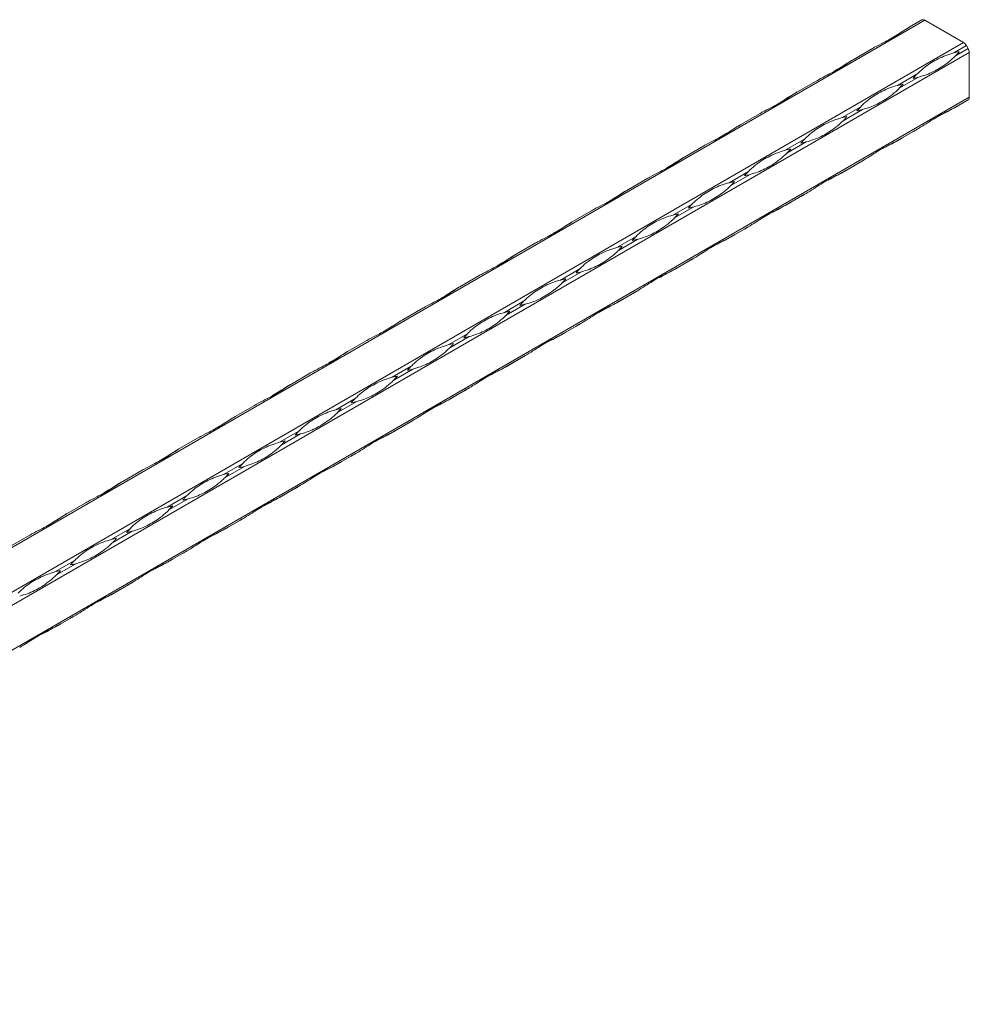
# Model space of a CAD drawing. Units: millimetres. Extents: x 2 to 14569, y 2 to 9149.
# Drawn here: x 12313 to 12647, y 5654 to 6001 of the extents above; entities that cross this region are included whole.
import ezdxf

# ---------------------------------------------------------------- set-up
doc = ezdxf.new("R2010")
doc.units = ezdxf.units.MM
doc.header["$LTSCALE"] = 50

msp = doc.modelspace()

# ---------------------------------------------------------------- linework, layer by layer
at = {"color": 7, "linetype": 'Continuous', "lineweight": 15}
for p, q in [((12631.62, 6000.56), (10510.3, 4775.94)), ((12626.16, 5998.08), (12630.62, 6000.65)), ((12645.3, 5992.66), (12631.62, 6000.56)), ((10523.98, 4768.05), (12645.3, 5992.66)), ((12647.3, 5989.2), (10525.98, 4764.58)), ((12606.37, 5986.65), (12613.16, 5990.57)), ((12646.3, 5991.6), (12641.84, 5989.03)), ((12642.43, 5988.02), (12646.88, 5990.59)), ((12646.3, 5991.6), (12646.88, 5990.59)), ((12647.3, 5973.4), (12647.3, 5989.2)), ((12628.84, 5981.52), (12622.04, 5977.6)), ((12586.57, 5975.22), (12593.36, 5979.14)), ((12622.63, 5976.59), (12629.42, 5980.51)), ((10525.98, 4748.79), (12647.3, 5973.4)), ((12641.84, 5969.57), (12646.3, 5972.15)), ((12646.88, 5972.49), (12642.43, 5969.91)), ((12646.88, 5972.49), (12646.3, 5972.15)), ((12566.77, 5963.79), (12573.56, 5967.71)), ((12609.04, 5970.09), (12602.24, 5966.17)), ((12602.83, 5965.16), (12609.62, 5969.08)), ((12622.04, 5958.14), (12628.84, 5962.07)), ((12629.42, 5962.4), (12622.63, 5958.48)), ((12589.24, 5958.66), (12582.44, 5954.74)), ((12583.03, 5953.73), (12589.82, 5957.65)), ((12546.97, 5952.36), (12553.76, 5956.28)), ((12602.24, 5946.71), (12609.04, 5950.64)), ((12609.62, 5950.97), (12602.83, 5947.05)), ((12569.44, 5947.23), (12562.65, 5943.31)), ((12527.17, 5940.93), (12533.96, 5944.85)), ((12563.23, 5942.3), (12570.02, 5946.22)), ((12582.44, 5935.29), (12589.24, 5939.21)), ((12589.82, 5939.54), (12583.03, 5935.62)), ((12507.37, 5929.5), (12514.16, 5933.42)), ((12549.64, 5935.8), (12542.85, 5931.88)), ((12543.43, 5930.87), (12550.23, 5934.79)), ((12562.65, 5923.86), (12569.44, 5927.78)), ((12570.02, 5928.12), (12563.23, 5924.19)), ((12529.84, 5924.37), (12523.05, 5920.45)), ((12523.63, 5919.44), (12530.43, 5923.36)), ((12487.57, 5918.07), (12494.36, 5922)), ((12542.85, 5912.43), (12549.64, 5916.35)), ((12550.23, 5916.69), (12543.43, 5912.76)), ((12510.04, 5912.94), (12503.25, 5909.02)), ((12503.83, 5908.01), (12510.63, 5911.93)), ((12467.77, 5906.64), (12474.57, 5910.57)), ((12530.43, 5905.26), (12523.63, 5901.33)), ((12490.24, 5901.51), (12483.45, 5897.59)), ((12523.05, 5901), (12529.84, 5904.92)), ((12447.97, 5895.21), (12454.77, 5899.14)), ((12484.04, 5896.58), (12490.83, 5900.5)), ((12503.25, 5889.57), (12510.04, 5893.49)), ((12510.63, 5893.83), (12503.83, 5889.9)), ((12428.17, 5883.78), (12434.97, 5887.71)), ((12470.44, 5890.09), (12463.65, 5886.16)), ((12464.24, 5885.15), (12471.03, 5889.07)), ((12483.45, 5878.14), (12490.24, 5882.06)), ((12490.83, 5882.4), (12484.04, 5878.47)), ((12450.64, 5878.66), (12443.85, 5874.73)), ((12444.44, 5873.72), (12451.23, 5877.64)), ((12408.38, 5872.35), (12415.17, 5876.28)), ((12463.65, 5866.71), (12470.44, 5870.63)), ((12471.03, 5870.97), (12464.24, 5867.05)), ((12430.85, 5867.23), (12424.05, 5863.3)), ((12388.58, 5860.93), (12395.37, 5864.85)), ((12424.64, 5862.29), (12431.43, 5866.21)), ((12443.85, 5855.28), (12450.64, 5859.2)), ((12451.23, 5859.54), (12444.44, 5855.62)), ((12368.78, 5849.5), (12375.57, 5853.42)), ((12411.05, 5855.8), (12404.25, 5851.87)), ((12404.84, 5850.86), (12411.63, 5854.78)), ((12424.05, 5843.85), (12430.85, 5847.77)), ((12431.43, 5848.11), (12424.64, 5844.19)), ((12391.25, 5844.37), (12384.46, 5840.44)), ((12385.04, 5839.43), (12391.83, 5843.35)), ((12348.98, 5838.07), (12355.77, 5841.99)), ((12404.25, 5832.42), (12411.05, 5836.34)), ((12411.63, 5836.68), (12404.84, 5832.76)), ((12371.45, 5832.94), (12364.66, 5829.02)), ((12329.18, 5826.64), (12335.97, 5830.56)), ((12365.24, 5828), (12372.03, 5831.92)), ((12391.83, 5825.25), (12385.04, 5821.33)), ((12384.46, 5820.99), (12391.25, 5824.91)), ((12309.38, 5815.21), (12316.17, 5819.13)), ((12351.65, 5821.51), (12344.86, 5817.59)), ((12345.44, 5816.57), (12352.24, 5820.49)), ((12364.66, 5809.56), (12371.45, 5813.48)), ((12372.03, 5813.82), (12365.24, 5809.9)), ((12331.85, 5810.08), (12325.06, 5806.16)), ((12325.64, 5805.14), (12332.44, 5809.06)), ((12344.86, 5798.13), (12351.65, 5802.05)), ((12352.24, 5802.39), (12345.44, 5798.47)), ((12325.06, 5786.7), (12331.85, 5790.62)), ((12332.44, 5790.96), (12325.64, 5787.04))]:
    msp.add_line(p, q, dxfattribs=at)
at = {"color": 7, "linetype": 'Continuous', "lineweight": 15, "flags": 128}
for points in [[(12626.16, 5998.08), (12626.05, 5998.02), (12625.82, 5997.88), (12625.58, 5997.74)], [(12606.36, 5986.65), (12606.26, 5986.59), (12606.02, 5986.45), (12605.78, 5986.31)], [(12586.56, 5975.22), (12586.46, 5975.16), (12586.22, 5975.02), (12585.98, 5974.88)], [(12641.84, 5969.57), (12642.08, 5969.71), (12642.32, 5969.85), (12642.56, 5969.99), (12642.8, 5970.13), (12643.04, 5970.26), (12643.28, 5970.4), (12643.52, 5970.54), (12643.76, 5970.68)], [(12643.76, 5970.68), (12643.6, 5970.59), (12643.44, 5970.5), (12643.27, 5970.4), (12643.11, 5970.3), (12642.94, 5970.21), (12642.77, 5970.11), (12642.6, 5970.01), (12642.43, 5969.91)], [(12566.76, 5963.79), (12566.66, 5963.73), (12566.42, 5963.59), (12566.18, 5963.45)], [(12629.42, 5962.4), (12629.18, 5962.27), (12628.94, 5962.13), (12628.71, 5961.99), (12628.47, 5961.85), (12628.23, 5961.71), (12627.98, 5961.57), (12627.74, 5961.43), (12627.5, 5961.29)], [(12627.5, 5961.29), (12627.66, 5961.39), (12627.83, 5961.48), (12627.99, 5961.58), (12628.16, 5961.67), (12628.32, 5961.77), (12628.49, 5961.87), (12628.66, 5961.97), (12628.84, 5962.07)], [(12622.04, 5958.14), (12622.28, 5958.28), (12622.52, 5958.42), (12622.76, 5958.56), (12623, 5958.7), (12623.24, 5958.84), (12623.48, 5958.97), (12623.72, 5959.11), (12623.96, 5959.25)], [(12623.96, 5959.25), (12623.8, 5959.16), (12623.64, 5959.07), (12623.47, 5958.97), (12623.31, 5958.87), (12623.14, 5958.78), (12622.97, 5958.68), (12622.8, 5958.58), (12622.63, 5958.48)], [(12546.96, 5952.36), (12546.86, 5952.3), (12546.62, 5952.16), (12546.38, 5952.02)], [(12609.62, 5950.97), (12609.38, 5950.84), (12609.15, 5950.7), (12608.91, 5950.56), (12608.67, 5950.42), (12608.43, 5950.28), (12608.19, 5950.14), (12607.94, 5950.01), (12607.7, 5949.87)], [(12607.7, 5949.87), (12607.86, 5949.96), (12608.03, 5950.05), (12608.19, 5950.15), (12608.36, 5950.24), (12608.53, 5950.34), (12608.69, 5950.44), (12608.86, 5950.54), (12609.04, 5950.64)], [(12602.24, 5946.71), (12602.48, 5946.85), (12602.72, 5946.99), (12602.96, 5947.13), (12603.2, 5947.27), (12603.44, 5947.41), (12603.68, 5947.54), (12603.92, 5947.68), (12604.17, 5947.82)], [(12604.17, 5947.82), (12604, 5947.73), (12603.84, 5947.64), (12603.68, 5947.54), (12603.51, 5947.45), (12603.34, 5947.35), (12603.17, 5947.25), (12603, 5947.15), (12602.83, 5947.05)], [(12527.16, 5940.93), (12527.06, 5940.87), (12526.82, 5940.73), (12526.58, 5940.59)], [(12582.44, 5935.29), (12582.68, 5935.42), (12582.92, 5935.56), (12583.16, 5935.7), (12583.4, 5935.84), (12583.64, 5935.98), (12583.88, 5936.11), (12584.12, 5936.25), (12584.37, 5936.39)], [(12584.37, 5936.39), (12584.2, 5936.3), (12584.04, 5936.21), (12583.88, 5936.11), (12583.71, 5936.02), (12583.54, 5935.92), (12583.37, 5935.82), (12583.2, 5935.72), (12583.03, 5935.62)], [(12589.82, 5939.54), (12589.59, 5939.41), (12589.35, 5939.27), (12589.11, 5939.13), (12588.87, 5938.99), (12588.63, 5938.85), (12588.39, 5938.72), (12588.14, 5938.58), (12587.9, 5938.44)], [(12587.9, 5938.44), (12588.06, 5938.53), (12588.23, 5938.62), (12588.39, 5938.72), (12588.56, 5938.81), (12588.73, 5938.91), (12588.9, 5939.01), (12589.07, 5939.11), (12589.24, 5939.21)], [(12507.36, 5929.5), (12507.26, 5929.44), (12507.02, 5929.3), (12506.78, 5929.17)], [(12570.02, 5928.12), (12569.79, 5927.98), (12569.55, 5927.84), (12569.31, 5927.7), (12569.07, 5927.56), (12568.83, 5927.42), (12568.59, 5927.29), (12568.35, 5927.15), (12568.1, 5927.01)], [(12568.1, 5927.01), (12568.27, 5927.1), (12568.43, 5927.19), (12568.59, 5927.29), (12568.76, 5927.38), (12568.93, 5927.48), (12569.1, 5927.58), (12569.27, 5927.68), (12569.44, 5927.78)], [(12562.65, 5923.86), (12562.88, 5923.99), (12563.12, 5924.13), (12563.36, 5924.27), (12563.6, 5924.41), (12563.84, 5924.55), (12564.08, 5924.69), (12564.33, 5924.82), (12564.57, 5924.96)], [(12564.57, 5924.96), (12564.41, 5924.87), (12564.24, 5924.78), (12564.08, 5924.68), (12563.91, 5924.59), (12563.74, 5924.49), (12563.57, 5924.39), (12563.4, 5924.29), (12563.23, 5924.19)], [(12487.56, 5918.07), (12487.46, 5918.01), (12487.22, 5917.87), (12486.99, 5917.74)], [(12550.23, 5916.69), (12549.99, 5916.55), (12549.75, 5916.41), (12549.51, 5916.27), (12549.27, 5916.13), (12549.03, 5915.99), (12548.79, 5915.86), (12548.55, 5915.72), (12548.3, 5915.58)], [(12548.3, 5915.58), (12548.47, 5915.67), (12548.63, 5915.76), (12548.79, 5915.86), (12548.96, 5915.96), (12549.13, 5916.05), (12549.3, 5916.15), (12549.47, 5916.25), (12549.64, 5916.35)], [(12542.85, 5912.43), (12543.08, 5912.56), (12543.32, 5912.7), (12543.56, 5912.84), (12543.8, 5912.98), (12544.04, 5913.12), (12544.28, 5913.26), (12544.53, 5913.4), (12544.77, 5913.54)], [(12544.77, 5913.54), (12544.61, 5913.44), (12544.44, 5913.35), (12544.28, 5913.25), (12544.11, 5913.16), (12543.94, 5913.06), (12543.77, 5912.96), (12543.6, 5912.86), (12543.43, 5912.76)], [(12467.77, 5906.64), (12467.66, 5906.58), (12467.42, 5906.44), (12467.19, 5906.31)], [(12530.43, 5905.26), (12530.19, 5905.12), (12529.95, 5904.98), (12529.71, 5904.84), (12529.47, 5904.7), (12529.23, 5904.57), (12528.99, 5904.43), (12528.75, 5904.29), (12528.5, 5904.15)], [(12523.05, 5901), (12523.29, 5901.13), (12523.52, 5901.27), (12523.76, 5901.41), (12524, 5901.55), (12524.24, 5901.69), (12524.49, 5901.83), (12524.73, 5901.97), (12524.97, 5902.11)], [(12524.97, 5902.11), (12524.81, 5902.01), (12524.64, 5901.92), (12524.48, 5901.82), (12524.31, 5901.73), (12524.14, 5901.63), (12523.98, 5901.53), (12523.81, 5901.43), (12523.63, 5901.33)], [(12528.5, 5904.15), (12528.67, 5904.24), (12528.83, 5904.33), (12529, 5904.43), (12529.16, 5904.53), (12529.33, 5904.62), (12529.5, 5904.72), (12529.67, 5904.82), (12529.84, 5904.92)], [(12447.97, 5895.21), (12447.86, 5895.15), (12447.63, 5895.01), (12447.39, 5894.88)], [(12510.63, 5893.83), (12510.39, 5893.69), (12510.15, 5893.55), (12509.91, 5893.41), (12509.67, 5893.27), (12509.43, 5893.14), (12509.19, 5893), (12508.95, 5892.86), (12508.71, 5892.72)], [(12508.71, 5892.72), (12508.87, 5892.81), (12509.03, 5892.9), (12509.2, 5893), (12509.36, 5893.1), (12509.53, 5893.19), (12509.7, 5893.29), (12509.87, 5893.39), (12510.04, 5893.49)], [(12503.25, 5889.57), (12503.49, 5889.7), (12503.73, 5889.84), (12503.96, 5889.98), (12504.2, 5890.12), (12504.45, 5890.26), (12504.69, 5890.4), (12504.93, 5890.54), (12505.17, 5890.68)], [(12505.17, 5890.68), (12505.01, 5890.58), (12504.84, 5890.49), (12504.68, 5890.39), (12504.51, 5890.3), (12504.35, 5890.2), (12504.18, 5890.1), (12504.01, 5890), (12503.83, 5889.9)], [(12428.17, 5883.78), (12428.06, 5883.72), (12427.83, 5883.58), (12427.59, 5883.45)], [(12490.83, 5882.4), (12490.59, 5882.26), (12490.35, 5882.12), (12490.11, 5881.98), (12489.87, 5881.84), (12489.63, 5881.71), (12489.39, 5881.57), (12489.15, 5881.43), (12488.91, 5881.29)], [(12488.91, 5881.29), (12489.07, 5881.38), (12489.23, 5881.47), (12489.4, 5881.57), (12489.56, 5881.67), (12489.73, 5881.76), (12489.9, 5881.86), (12490.07, 5881.96), (12490.24, 5882.06)], [(12483.45, 5878.14), (12483.69, 5878.27), (12483.93, 5878.41), (12484.17, 5878.55), (12484.41, 5878.69), (12484.65, 5878.83), (12484.89, 5878.97), (12485.13, 5879.11), (12485.37, 5879.25)], [(12485.37, 5879.25), (12485.21, 5879.15), (12485.05, 5879.06), (12484.88, 5878.96), (12484.71, 5878.87), (12484.55, 5878.77), (12484.38, 5878.67), (12484.21, 5878.57), (12484.04, 5878.47)], [(12408.37, 5872.35), (12408.27, 5872.29), (12408.03, 5872.15), (12407.79, 5872.02)], [(12471.03, 5870.97), (12470.79, 5870.83), (12470.55, 5870.69), (12470.31, 5870.55), (12470.07, 5870.41), (12469.83, 5870.28), (12469.59, 5870.14), (12469.35, 5870), (12469.11, 5869.86)], [(12469.11, 5869.86), (12469.27, 5869.95), (12469.43, 5870.05), (12469.6, 5870.14), (12469.76, 5870.24), (12469.93, 5870.33), (12470.1, 5870.43), (12470.27, 5870.53), (12470.44, 5870.63)], [(12463.65, 5866.71), (12463.89, 5866.84), (12464.13, 5866.98), (12464.37, 5867.12), (12464.61, 5867.26), (12464.85, 5867.4), (12465.09, 5867.54), (12465.33, 5867.68), (12465.57, 5867.82)], [(12465.57, 5867.82), (12465.41, 5867.72), (12465.25, 5867.63), (12465.08, 5867.53), (12464.92, 5867.44), (12464.75, 5867.34), (12464.58, 5867.24), (12464.41, 5867.14), (12464.24, 5867.05)], [(12388.57, 5860.92), (12388.47, 5860.86), (12388.23, 5860.72), (12387.99, 5860.59)], [(12443.85, 5855.28), (12444.09, 5855.41), (12444.33, 5855.55), (12444.57, 5855.69), (12444.81, 5855.83), (12445.05, 5855.97), (12445.29, 5856.11), (12445.53, 5856.25), (12445.77, 5856.39)], [(12445.77, 5856.39), (12445.61, 5856.29), (12445.45, 5856.2), (12445.28, 5856.1), (12445.12, 5856.01), (12444.95, 5855.91), (12444.78, 5855.81), (12444.61, 5855.71), (12444.44, 5855.62)], [(12451.23, 5859.54), (12450.99, 5859.4), (12450.75, 5859.26), (12450.51, 5859.12), (12450.28, 5858.99), (12450.03, 5858.85), (12449.79, 5858.71), (12449.55, 5858.57), (12449.31, 5858.43)], [(12449.31, 5858.43), (12449.47, 5858.52), (12449.63, 5858.62), (12449.8, 5858.71), (12449.97, 5858.81), (12450.13, 5858.9), (12450.3, 5859), (12450.47, 5859.1), (12450.64, 5859.2)], [(12368.77, 5849.49), (12368.67, 5849.43), (12368.43, 5849.29), (12368.19, 5849.16)], [(12431.43, 5848.11), (12431.19, 5847.97), (12430.96, 5847.83), (12430.72, 5847.69), (12430.48, 5847.56), (12430.24, 5847.42), (12429.99, 5847.28), (12429.75, 5847.14), (12429.51, 5847)], [(12429.51, 5847), (12429.67, 5847.09), (12429.84, 5847.19), (12430, 5847.28), (12430.17, 5847.38), (12430.33, 5847.47), (12430.5, 5847.57), (12430.67, 5847.67), (12430.85, 5847.77)], [(12424.05, 5843.85), (12424.29, 5843.98), (12424.53, 5844.12), (12424.77, 5844.26), (12425.01, 5844.4), (12425.25, 5844.54), (12425.49, 5844.68), (12425.73, 5844.82), (12425.97, 5844.96)], [(12425.97, 5844.96), (12425.81, 5844.86), (12425.65, 5844.77), (12425.48, 5844.67), (12425.32, 5844.58), (12425.15, 5844.48), (12424.98, 5844.38), (12424.81, 5844.28), (12424.64, 5844.19)], [(12348.97, 5838.06), (12348.87, 5838), (12348.63, 5837.86), (12348.39, 5837.73)], [(12411.63, 5836.68), (12411.39, 5836.54), (12411.16, 5836.4), (12410.92, 5836.26), (12410.68, 5836.13), (12410.44, 5835.99), (12410.2, 5835.85), (12409.95, 5835.71), (12409.71, 5835.57)], [(12409.71, 5835.57), (12409.87, 5835.66), (12410.04, 5835.76), (12410.2, 5835.85), (12410.37, 5835.95), (12410.54, 5836.04), (12410.7, 5836.14), (12410.88, 5836.24), (12411.05, 5836.34)], [(12404.25, 5832.42), (12404.49, 5832.56), (12404.73, 5832.69), (12404.97, 5832.83), (12405.21, 5832.97), (12405.45, 5833.11), (12405.69, 5833.25), (12405.93, 5833.39), (12406.18, 5833.53)], [(12406.18, 5833.53), (12406.01, 5833.43), (12405.85, 5833.34), (12405.68, 5833.24), (12405.52, 5833.15), (12405.35, 5833.05), (12405.18, 5832.95), (12405.01, 5832.86), (12404.84, 5832.76)], [(12329.17, 5826.63), (12329.07, 5826.57), (12328.83, 5826.44), (12328.59, 5826.3)], [(12391.83, 5825.25), (12391.6, 5825.11), (12391.36, 5824.97), (12391.12, 5824.83), (12390.88, 5824.7), (12390.64, 5824.56), (12390.4, 5824.42), (12390.15, 5824.28), (12389.91, 5824.14)], [(12384.46, 5820.99), (12384.69, 5821.13), (12384.93, 5821.26), (12385.17, 5821.4), (12385.41, 5821.54), (12385.65, 5821.68), (12385.89, 5821.82), (12386.13, 5821.96), (12386.38, 5822.1)], [(12386.38, 5822.1), (12386.21, 5822), (12386.05, 5821.91), (12385.89, 5821.81), (12385.72, 5821.72), (12385.55, 5821.62), (12385.38, 5821.52), (12385.21, 5821.43), (12385.04, 5821.33)], [(12389.91, 5824.14), (12390.07, 5824.23), (12390.24, 5824.33), (12390.4, 5824.42), (12390.57, 5824.52), (12390.74, 5824.61), (12390.91, 5824.71), (12391.08, 5824.81), (12391.25, 5824.91)], [(12372.03, 5813.82), (12371.8, 5813.68), (12371.56, 5813.54), (12371.32, 5813.4), (12371.08, 5813.27), (12370.84, 5813.13), (12370.6, 5812.99), (12370.36, 5812.85), (12370.11, 5812.71)], [(12370.11, 5812.71), (12370.28, 5812.8), (12370.44, 5812.9), (12370.6, 5812.99), (12370.77, 5813.09), (12370.94, 5813.18), (12371.11, 5813.28), (12371.28, 5813.38), (12371.45, 5813.48)], [(12364.66, 5809.56), (12364.89, 5809.7), (12365.13, 5809.83), (12365.37, 5809.97), (12365.61, 5810.11), (12365.85, 5810.25), (12366.09, 5810.39), (12366.34, 5810.53), (12366.58, 5810.67)], [(12366.58, 5810.67), (12366.42, 5810.57), (12366.25, 5810.48), (12366.09, 5810.38), (12365.92, 5810.29), (12365.75, 5810.19), (12365.58, 5810.09), (12365.41, 5810), (12365.24, 5809.9)], [(12352.24, 5802.39), (12352, 5802.25), (12351.76, 5802.11), (12351.52, 5801.98), (12351.28, 5801.84), (12351.04, 5801.7), (12350.8, 5801.56), (12350.56, 5801.42), (12350.31, 5801.28)], [(12350.31, 5801.28), (12350.48, 5801.37), (12350.64, 5801.47), (12350.8, 5801.56), (12350.97, 5801.66), (12351.14, 5801.75), (12351.31, 5801.85), (12351.48, 5801.95), (12351.65, 5802.05)], [(12344.86, 5798.13), (12345.09, 5798.27), (12345.33, 5798.4), (12345.57, 5798.54), (12345.81, 5798.68), (12346.05, 5798.82), (12346.29, 5798.96), (12346.54, 5799.1), (12346.78, 5799.24)], [(12346.78, 5799.24), (12346.62, 5799.14), (12346.45, 5799.05), (12346.29, 5798.95), (12346.12, 5798.86), (12345.95, 5798.76), (12345.79, 5798.66), (12345.61, 5798.57), (12345.44, 5798.47)], [(12332.44, 5790.96), (12332.2, 5790.82), (12331.96, 5790.68), (12331.72, 5790.55), (12331.48, 5790.41), (12331.24, 5790.27), (12331, 5790.13), (12330.76, 5789.99), (12330.52, 5789.85)], [(12330.52, 5789.85), (12330.68, 5789.94), (12330.84, 5790.04), (12331.01, 5790.13), (12331.17, 5790.23), (12331.34, 5790.33), (12331.51, 5790.42), (12331.68, 5790.52), (12331.85, 5790.62)], [(12325.06, 5786.7), (12325.3, 5786.84), (12325.53, 5786.97), (12325.77, 5787.11), (12326.01, 5787.25), (12326.25, 5787.39), (12326.5, 5787.53), (12326.74, 5787.67), (12326.98, 5787.81)], [(12326.98, 5787.81), (12326.82, 5787.71), (12326.65, 5787.62), (12326.49, 5787.53), (12326.32, 5787.43), (12326.16, 5787.33), (12325.99, 5787.23), (12325.82, 5787.14), (12325.64, 5787.04)]]:
    msp.add_lwpolyline(points, dxfattribs=at)
at = {"color": 7, "linetype": 'Continuous', "lineweight": 15}
for centre, radius, start, end in [((12631.04, 5999.74), 1.01, 54.3819, 114.314), ((12643.77, 5990.21), 2.89, 28.8556, 58.0453), ((12649.24, 5960.69), 29.29, 100.7698, 104.6235), ((12621.58, 6008.59), 29.29, 315.3715, 319.2254), ((12644.42, 5989.1), 2.89, 1.9565, 31.1437), ((12649.69, 5960.94), 29.3, 135.3742, 139.2261), ((12629.43, 5949.28), 29.27, 100.7669, 104.623), ((12601.8, 5997.15), 29.27, 315.372, 319.2283), ((12622.02, 6008.86), 29.3, 280.7691, 284.6208), ((12646.3, 5973.3), 1.01, 305.698, 5.6204), ((12629.88, 5949.52), 29.29, 135.3715, 139.2254), ((12602.23, 5997.42), 29.29, 280.7698, 284.6235), ((12609.64, 5937.83), 29.29, 100.7698, 104.6235), ((12581.99, 5985.73), 29.29, 315.3715, 319.2254), ((12610.09, 5938.08), 29.3, 135.3742, 139.2261), ((12582.43, 5986), 29.3, 280.7691, 284.6208), ((12589.84, 5926.39), 29.3, 100.7691, 104.6208), ((12562.18, 5974.31), 29.3, 315.3742, 319.2261), ((12590.28, 5926.66), 29.29, 135.3715, 139.2254), ((12570.04, 5914.97), 29.29, 100.7698, 104.6235), ((12542.39, 5962.87), 29.29, 315.3715, 319.2254), ((12562.63, 5974.56), 29.29, 280.7698, 284.6235), ((12570.49, 5915.22), 29.3, 135.3742, 139.2261), ((12542.83, 5963.14), 29.3, 280.7691, 284.6208), ((12550.24, 5903.53), 29.3, 100.7691, 104.6208), ((12522.58, 5951.45), 29.3, 315.3742, 319.2261), ((12550.69, 5903.8), 29.29, 135.3715, 139.2254), ((12523.03, 5951.7), 29.29, 280.7698, 284.6235), ((12530.44, 5892.11), 29.29, 100.7698, 104.6235), ((12502.79, 5940.01), 29.29, 315.3715, 319.2254), ((12530.87, 5892.38), 29.27, 135.372, 139.2283), ((12503.24, 5940.25), 29.27, 280.7669, 284.623), ((12510.65, 5880.67), 29.3, 100.7691, 104.6208), ((12482.98, 5928.59), 29.3, 315.3742, 319.2261), ((12511.09, 5880.94), 29.29, 135.3715, 139.2254), ((12490.84, 5869.25), 29.29, 100.7698, 104.6235), ((12463.19, 5917.15), 29.29, 315.3715, 319.2254), ((12483.43, 5928.84), 29.29, 280.7698, 284.6235), ((12491.24, 5869.56), 29.22, 135.3688, 139.2315), ((12463.65, 5917.35), 29.22, 280.7637, 284.6262), ((12471.05, 5857.81), 29.3, 100.7691, 104.6208), ((12443.38, 5905.73), 29.3, 315.3742, 319.2261), ((12471.53, 5858.04), 29.34, 135.377, 139.2233), ((12443.82, 5906.04), 29.35, 280.7719, 284.618), ((12451.25, 5846.39), 29.29, 100.7698, 104.6235), ((12423.59, 5894.3), 29.29, 315.3715, 319.2254), ((12451.64, 5846.7), 29.22, 135.3688, 139.2315), ((12431.45, 5834.95), 29.3, 100.7691, 104.6208), ((12403.78, 5882.87), 29.3, 315.3742, 319.2261), ((12424.05, 5894.49), 29.22, 280.7637, 284.6262), ((12431.93, 5835.18), 29.34, 135.377, 139.2233), ((12404.23, 5883.18), 29.35, 280.7719, 284.618), ((12411.65, 5823.53), 29.29, 100.7698, 104.6235), ((12384, 5871.44), 29.29, 315.3715, 319.2254), ((12412.04, 5823.84), 29.22, 135.3688, 139.2315), ((12384.45, 5871.63), 29.22, 280.7637, 284.6262), ((12391.85, 5812.09), 29.3, 100.7691, 104.6208), ((12364.19, 5860.01), 29.3, 315.3742, 319.2261), ((12392.33, 5812.32), 29.34, 135.377, 139.2233), ((12372.05, 5800.67), 29.29, 100.7698, 104.6235), ((12344.4, 5848.58), 29.29, 315.3715, 319.2254), ((12364.63, 5860.32), 29.35, 280.7719, 284.618), ((12372.44, 5800.98), 29.22, 135.3688, 139.2315), ((12344.86, 5848.77), 29.22, 280.7637, 284.6262), ((12352.25, 5789.23), 29.3, 100.7691, 104.6208), ((12324.59, 5837.15), 29.3, 315.3742, 319.2261), ((12352.74, 5789.46), 29.34, 135.377, 139.2233), ((12325.03, 5837.46), 29.35, 280.7719, 284.618), ((12332.45, 5777.81), 29.29, 100.7698, 104.6235), ((12304.8, 5825.72), 29.29, 315.3715, 319.2254)]:
    msp.add_arc(centre, radius, start, end, dxfattribs=at)
for points, knots in [([(12613.16, 5990.57), (12613.41, 5990.72), (12614.7, 5991.45), (12617.78, 5992.99), (12621.22, 5994.86), (12624.12, 5996.82), (12625.48, 5997.66), (12626.16, 5998.08)], [0, 0, 0, 0, 0.051757, 0.259327, 0.624329, 0.812204, 1, 1, 1, 1]), ([(12625.58, 5997.74), (12625.32, 5997.59), (12624.05, 5996.85), (12621.99, 5995.46), (12620.28, 5994.46), (12619.47, 5993.99)], [0, 0, 0, 0, 0.116511, 0.583751, 1, 1, 1, 1]), ([(12628.84, 5981.52), (12629.02, 5981.71), (12629.95, 5982.64), (12632.26, 5984.63), (12635.5, 5986.61), (12639.05, 5988.2), (12640.91, 5988.75), (12641.84, 5989.03)], [0, 0, 0, 0, 0.051757, 0.259327, 0.624329, 0.812204, 1, 1, 1, 1]), ([(12593.36, 5979.14), (12593.62, 5979.29), (12594.9, 5980.02), (12597.99, 5981.56), (12601.42, 5983.43), (12604.32, 5985.39), (12605.69, 5986.23), (12606.37, 5986.65)], [0, 0, 0, 0, 0.051757, 0.259315, 0.624316, 0.812192, 1, 1, 1, 1]), ([(12605.78, 5986.31), (12605.53, 5986.16), (12604.25, 5985.42), (12602.19, 5984.03), (12600.48, 5983.03), (12599.67, 5982.56)], [0, 0, 0, 0, 0.116512, 0.583779, 1, 1, 1, 1]), ([(12642.43, 5988.02), (12642.24, 5987.83), (12641.3, 5986.89), (12638.78, 5984.78), (12635.44, 5982.74), (12632.14, 5981.3), (12630.33, 5980.77), (12629.42, 5980.51)], [0, 0, 0, 0, 0.051757, 0.259315, 0.624316, 0.812192, 1, 1, 1, 1]), ([(12573.56, 5967.71), (12573.82, 5967.86), (12575.1, 5968.59), (12578.19, 5970.13), (12581.63, 5972), (12584.53, 5973.96), (12585.89, 5974.8), (12586.57, 5975.22)], [0, 0, 0, 0, 0.051757, 0.259327, 0.624329, 0.812204, 1, 1, 1, 1]), ([(12585.98, 5974.88), (12585.73, 5974.74), (12584.46, 5973.99), (12582.39, 5972.6), (12580.68, 5971.6), (12579.88, 5971.13)], [0, 0, 0, 0, 0.116511, 0.583751, 1, 1, 1, 1]), ([(12609.04, 5970.09), (12609.22, 5970.28), (12610.15, 5971.21), (12612.46, 5973.2), (12615.7, 5975.18), (12619.25, 5976.77), (12621.11, 5977.32), (12622.04, 5977.6)], [0, 0, 0, 0, 0.051757, 0.259315, 0.624316, 0.812192, 1, 1, 1, 1]), ([(12622.63, 5976.59), (12622.44, 5976.4), (12621.5, 5975.46), (12618.98, 5973.35), (12615.64, 5971.31), (12612.34, 5969.87), (12610.53, 5969.34), (12609.62, 5969.08)], [0, 0, 0, 0, 0.0517569, 0.2593272, 0.6243289, 0.8122044, 1, 1, 1, 1]), ([(12642.43, 5969.91), (12642.24, 5969.81), (12641.3, 5969.28), (12638.78, 5968.06), (12635.44, 5966.25), (12632.14, 5964.06), (12630.33, 5962.96), (12629.42, 5962.4)], [0, 0, 0, 0, 0.051757, 0.259315, 0.624316, 0.812192, 1, 1, 1, 1]), ([(12637.18, 5967.1), (12637.8, 5967.42), (12639.31, 5968.2), (12640.91, 5969.07), (12641.84, 5969.57)], [0, 0, 0, 0, 0.413615, 1, 1, 1, 1]), ([(12589.24, 5958.66), (12589.42, 5958.85), (12590.36, 5959.78), (12592.67, 5961.77), (12595.9, 5963.75), (12599.45, 5965.34), (12601.31, 5965.9), (12602.24, 5966.17)], [0, 0, 0, 0, 0.051757, 0.259327, 0.624329, 0.812204, 1, 1, 1, 1]), ([(12602.83, 5965.16), (12602.64, 5964.97), (12601.7, 5964.03), (12599.18, 5961.92), (12595.84, 5959.88), (12592.54, 5958.44), (12590.73, 5957.91), (12589.82, 5957.65)], [0, 0, 0, 0, 0.051757, 0.259315, 0.624316, 0.812192, 1, 1, 1, 1]), ([(12553.76, 5956.28), (12554.02, 5956.43), (12555.3, 5957.16), (12558.39, 5958.7), (12561.83, 5960.57), (12564.73, 5962.53), (12566.09, 5963.37), (12566.77, 5963.79)], [0, 0, 0, 0, 0.051757, 0.259315, 0.624316, 0.812192, 1, 1, 1, 1]), ([(12566.18, 5963.45), (12565.93, 5963.31), (12564.66, 5962.56), (12562.6, 5961.17), (12560.88, 5960.17), (12560.08, 5959.7)], [0, 0, 0, 0, 0.116512, 0.583779, 1, 1, 1, 1]), ([(12622.63, 5958.48), (12622.44, 5958.38), (12621.5, 5957.85), (12618.98, 5956.63), (12615.64, 5954.82), (12612.34, 5952.63), (12610.53, 5951.53), (12609.62, 5950.97)], [0, 0, 0, 0, 0.051757, 0.259327, 0.624329, 0.812204, 1, 1, 1, 1]), ([(12617.38, 5955.67), (12618, 5955.99), (12619.51, 5956.77), (12621.11, 5957.64), (12622.04, 5958.14)], [0, 0, 0, 0, 0.413599, 1, 1, 1, 1]), ([(12569.44, 5947.23), (12569.62, 5947.42), (12570.56, 5948.35), (12572.87, 5950.34), (12576.1, 5952.32), (12579.65, 5953.91), (12581.51, 5954.47), (12582.44, 5954.74)], [0, 0, 0, 0, 0.051757, 0.259315, 0.624316, 0.812192, 1, 1, 1, 1]), ([(12583.03, 5953.73), (12582.84, 5953.54), (12581.9, 5952.6), (12579.38, 5950.49), (12576.04, 5948.45), (12572.74, 5947.01), (12570.93, 5946.48), (12570.02, 5946.22)], [0, 0, 0, 0, 0.0517569, 0.2593272, 0.6243289, 0.8122044, 1, 1, 1, 1]), ([(12533.96, 5944.85), (12534.22, 5945), (12535.5, 5945.73), (12538.59, 5947.27), (12542.03, 5949.14), (12544.93, 5951.1), (12546.29, 5951.94), (12546.97, 5952.36)], [0, 0, 0, 0, 0.051757, 0.259327, 0.624329, 0.812204, 1, 1, 1, 1]), ([(12546.38, 5952.02), (12546.13, 5951.88), (12544.86, 5951.13), (12542.8, 5949.74), (12541.08, 5948.74), (12540.28, 5948.27)], [0, 0, 0, 0, 0.116511, 0.583751, 1, 1, 1, 1]), ([(12602.83, 5947.05), (12602.64, 5946.95), (12601.7, 5946.42), (12599.18, 5945.2), (12595.84, 5943.39), (12592.54, 5941.2), (12590.73, 5940.1), (12589.82, 5939.54)], [0, 0, 0, 0, 0.051757, 0.259315, 0.624316, 0.812192, 1, 1, 1, 1]), ([(12597.58, 5944.24), (12598.2, 5944.56), (12599.72, 5945.34), (12601.31, 5946.21), (12602.24, 5946.71)], [0, 0, 0, 0, 0.413615, 1, 1, 1, 1]), ([(12549.64, 5935.8), (12549.83, 5935.99), (12550.76, 5936.92), (12553.07, 5938.91), (12556.31, 5940.9), (12559.85, 5942.48), (12561.72, 5943.04), (12562.65, 5943.31)], [0, 0, 0, 0, 0.051757, 0.259327, 0.624329, 0.812204, 1, 1, 1, 1]), ([(12514.16, 5933.42), (12514.42, 5933.57), (12515.7, 5934.3), (12518.79, 5935.84), (12522.23, 5937.71), (12525.13, 5939.67), (12526.49, 5940.51), (12527.17, 5940.93)], [0, 0, 0, 0, 0.051757, 0.259315, 0.624316, 0.812192, 1, 1, 1, 1]), ([(12526.58, 5940.59), (12526.33, 5940.45), (12525.06, 5939.7), (12523, 5938.31), (12521.29, 5937.31), (12520.48, 5936.84)], [0, 0, 0, 0, 0.116512, 0.583779, 1, 1, 1, 1]), ([(12563.23, 5942.3), (12563.04, 5942.11), (12562.1, 5941.17), (12559.58, 5939.06), (12556.24, 5937.02), (12552.94, 5935.58), (12551.13, 5935.05), (12550.23, 5934.79)], [0, 0, 0, 0, 0.051757, 0.259315, 0.624316, 0.812192, 1, 1, 1, 1]), ([(12583.03, 5935.62), (12582.84, 5935.52), (12581.9, 5934.99), (12579.38, 5933.77), (12576.04, 5931.96), (12572.74, 5929.77), (12570.93, 5928.67), (12570.02, 5928.12)], [0, 0, 0, 0, 0.051757, 0.259327, 0.624329, 0.812204, 1, 1, 1, 1]), ([(12577.78, 5932.81), (12578.4, 5933.13), (12579.92, 5933.91), (12581.51, 5934.78), (12582.44, 5935.29)], [0, 0, 0, 0, 0.413599, 1, 1, 1, 1]), ([(12494.36, 5922), (12494.62, 5922.14), (12495.9, 5922.87), (12498.99, 5924.41), (12502.43, 5926.28), (12505.33, 5928.24), (12506.69, 5929.08), (12507.37, 5929.5)], [0, 0, 0, 0, 0.051757, 0.259327, 0.624329, 0.812204, 1, 1, 1, 1]), ([(12529.84, 5924.37), (12530.03, 5924.56), (12530.96, 5925.49), (12533.27, 5927.48), (12536.51, 5929.47), (12540.06, 5931.05), (12541.92, 5931.61), (12542.85, 5931.88)], [0, 0, 0, 0, 0.051757, 0.259315, 0.624316, 0.812192, 1, 1, 1, 1]), ([(12543.43, 5930.87), (12543.24, 5930.68), (12542.3, 5929.74), (12539.78, 5927.63), (12536.44, 5925.59), (12533.14, 5924.15), (12531.33, 5923.62), (12530.43, 5923.36)], [0, 0, 0, 0, 0.0517569, 0.2593272, 0.6243289, 0.8122044, 1, 1, 1, 1]), ([(12506.78, 5929.17), (12506.53, 5929.02), (12505.26, 5928.27), (12503.2, 5926.88), (12501.49, 5925.88), (12500.68, 5925.42)], [0, 0, 0, 0, 0.116511, 0.583751, 1, 1, 1, 1]), ([(12563.23, 5924.19), (12563.04, 5924.09), (12562.1, 5923.56), (12559.58, 5922.34), (12556.24, 5920.53), (12552.94, 5918.34), (12551.13, 5917.24), (12550.23, 5916.69)], [0, 0, 0, 0, 0.051757, 0.259315, 0.624316, 0.812192, 1, 1, 1, 1]), ([(12557.98, 5921.38), (12558.6, 5921.7), (12560.12, 5922.48), (12561.71, 5923.35), (12562.65, 5923.86)], [0, 0, 0, 0, 0.413615, 1, 1, 1, 1]), ([(12510.04, 5912.94), (12510.23, 5913.13), (12511.16, 5914.06), (12513.47, 5916.05), (12516.71, 5918.04), (12520.26, 5919.62), (12522.12, 5920.18), (12523.05, 5920.45)], [0, 0, 0, 0, 0.051757, 0.259327, 0.624329, 0.812204, 1, 1, 1, 1]), ([(12523.63, 5919.44), (12523.45, 5919.25), (12522.5, 5918.31), (12519.98, 5916.2), (12516.65, 5914.16), (12513.35, 5912.72), (12511.53, 5912.19), (12510.63, 5911.93)], [0, 0, 0, 0, 0.051757, 0.259315, 0.624329, 0.812192, 1, 1, 1, 1]), ([(12474.57, 5910.57), (12474.82, 5910.71), (12476.1, 5911.44), (12479.19, 5912.98), (12482.63, 5914.85), (12485.53, 5916.81), (12486.89, 5917.65), (12487.57, 5918.07)], [0, 0, 0, 0, 0.051757, 0.259315, 0.624316, 0.812192, 1, 1, 1, 1]), ([(12486.99, 5917.74), (12486.73, 5917.59), (12485.46, 5916.84), (12483.4, 5915.45), (12481.69, 5914.45), (12480.88, 5913.99)], [0, 0, 0, 0, 0.116512, 0.583779, 1, 1, 1, 1]), ([(12543.43, 5912.76), (12543.24, 5912.66), (12542.3, 5912.13), (12539.78, 5910.91), (12536.44, 5909.1), (12533.14, 5906.91), (12531.33, 5905.81), (12530.43, 5905.26)], [0, 0, 0, 0, 0.051757, 0.259327, 0.624329, 0.812204, 1, 1, 1, 1]), ([(12538.18, 5909.95), (12538.81, 5910.27), (12540.32, 5911.05), (12541.91, 5911.92), (12542.85, 5912.43)], [0, 0, 0, 0, 0.413599, 1, 1, 1, 1]), ([(12490.24, 5901.51), (12490.43, 5901.7), (12491.36, 5902.63), (12493.67, 5904.62), (12496.91, 5906.61), (12500.46, 5908.19), (12502.32, 5908.75), (12503.25, 5909.02)], [0, 0, 0, 0, 0.051757, 0.259315, 0.624316, 0.812192, 1, 1, 1, 1]), ([(12454.77, 5899.14), (12455.02, 5899.28), (12456.31, 5900.01), (12459.39, 5901.55), (12462.83, 5903.42), (12465.73, 5905.38), (12467.09, 5906.22), (12467.77, 5906.64)], [0, 0, 0, 0, 0.051757, 0.259327, 0.624329, 0.812204, 1, 1, 1, 1]), ([(12467.19, 5906.31), (12466.93, 5906.16), (12465.66, 5905.41), (12463.6, 5904.02), (12461.89, 5903.02), (12461.08, 5902.56)], [0, 0, 0, 0, 0.116511, 0.583751, 1, 1, 1, 1]), ([(12503.83, 5908.01), (12503.65, 5907.82), (12502.7, 5906.88), (12500.18, 5904.78), (12496.85, 5902.73), (12493.55, 5901.29), (12491.73, 5900.76), (12490.83, 5900.5)], [0, 0, 0, 0, 0.0517569, 0.2593272, 0.6243289, 0.8122044, 1, 1, 1, 1]), ([(12523.63, 5901.33), (12523.45, 5901.23), (12522.5, 5900.7), (12519.98, 5899.48), (12516.65, 5897.67), (12513.35, 5895.48), (12511.53, 5894.38), (12510.63, 5893.83)], [0, 0, 0, 0, 0.051757, 0.259315, 0.624329, 0.812192, 1, 1, 1, 1]), ([(12518.38, 5898.52), (12519.01, 5898.84), (12520.52, 5899.62), (12522.11, 5900.49), (12523.05, 5901)], [0, 0, 0, 0, 0.413615, 1, 1, 1, 1]), ([(12434.97, 5887.71), (12435.22, 5887.85), (12436.51, 5888.58), (12439.59, 5890.12), (12443.03, 5891.99), (12445.93, 5893.95), (12447.29, 5894.79), (12447.97, 5895.21)], [0, 0, 0, 0, 0.051769, 0.259324, 0.624321, 0.812194, 1, 1, 1, 1]), ([(12447.39, 5894.88), (12447.13, 5894.73), (12445.86, 5893.98), (12443.8, 5892.59), (12442.09, 5891.59), (12441.28, 5891.13)], [0, 0, 0, 0, 0.116512, 0.583779, 1, 1, 1, 1]), ([(12470.44, 5890.09), (12470.63, 5890.27), (12471.56, 5891.2), (12473.87, 5893.19), (12477.11, 5895.18), (12480.66, 5896.76), (12482.52, 5897.32), (12483.45, 5897.59)], [0, 0, 0, 0, 0.051757, 0.259327, 0.624329, 0.812204, 1, 1, 1, 1]), ([(12484.04, 5896.58), (12483.85, 5896.39), (12482.9, 5895.45), (12480.38, 5893.35), (12477.05, 5891.3), (12473.75, 5889.86), (12471.94, 5889.33), (12471.03, 5889.07)], [0, 0, 0, 0, 0.051757, 0.259315, 0.624329, 0.812192, 1, 1, 1, 1]), ([(12503.83, 5889.9), (12503.65, 5889.8), (12502.7, 5889.27), (12500.18, 5888.05), (12496.85, 5886.24), (12493.55, 5884.05), (12491.73, 5882.95), (12490.83, 5882.4)], [0, 0, 0, 0, 0.051757, 0.259327, 0.624329, 0.812204, 1, 1, 1, 1]), ([(12498.58, 5887.09), (12499.21, 5887.41), (12500.72, 5888.19), (12502.31, 5889.06), (12503.25, 5889.57)], [0, 0, 0, 0, 0.413599, 1, 1, 1, 1]), ([(12450.64, 5878.66), (12450.83, 5878.84), (12451.76, 5879.77), (12454.07, 5881.76), (12457.31, 5883.75), (12460.86, 5885.33), (12462.72, 5885.89), (12463.65, 5886.16)], [0, 0, 0, 0, 0.051769, 0.259324, 0.624321, 0.812194, 1, 1, 1, 1]), ([(12464.24, 5885.15), (12464.05, 5884.96), (12463.11, 5884.03), (12460.58, 5881.92), (12457.25, 5879.87), (12453.95, 5878.43), (12452.14, 5877.9), (12451.23, 5877.64)], [0, 0, 0, 0, 0.051756, 0.259324, 0.624321, 0.812194, 1, 1, 1, 1]), ([(12415.17, 5876.28), (12415.42, 5876.42), (12416.71, 5877.15), (12419.79, 5878.69), (12423.23, 5880.56), (12426.13, 5882.52), (12427.49, 5883.36), (12428.17, 5883.78)], [0, 0, 0, 0, 0.051757, 0.259327, 0.624329, 0.812192, 1, 1, 1, 1]), ([(12427.59, 5883.45), (12427.33, 5883.3), (12426.06, 5882.55), (12424, 5881.16), (12422.29, 5880.16), (12421.48, 5879.7)], [0, 0, 0, 0, 0.116511, 0.583751, 1, 1, 1, 1]), ([(12484.04, 5878.47), (12483.85, 5878.37), (12482.9, 5877.84), (12480.38, 5876.63), (12477.05, 5874.81), (12473.75, 5872.62), (12471.94, 5871.52), (12471.03, 5870.97)], [0, 0, 0, 0, 0.051757, 0.259315, 0.624329, 0.812192, 1, 1, 1, 1]), ([(12478.78, 5875.66), (12479.41, 5875.98), (12480.92, 5876.76), (12482.52, 5877.63), (12483.45, 5878.14)], [0, 0, 0, 0, 0.413615, 1, 1, 1, 1]), ([(12430.85, 5867.23), (12431.03, 5867.41), (12431.96, 5868.34), (12434.27, 5870.33), (12437.51, 5872.32), (12441.06, 5873.9), (12442.92, 5874.46), (12443.85, 5874.73)], [0, 0, 0, 0, 0.051757, 0.259327, 0.624329, 0.812192, 1, 1, 1, 1]), ([(12395.37, 5864.85), (12395.63, 5864.99), (12396.91, 5865.72), (12400, 5867.26), (12403.43, 5869.13), (12406.33, 5871.09), (12407.7, 5871.93), (12408.38, 5872.35)], [0, 0, 0, 0, 0.051769, 0.259324, 0.624321, 0.812194, 1, 1, 1, 1]), ([(12407.79, 5872.02), (12407.54, 5871.87), (12406.27, 5871.12), (12404.2, 5869.73), (12402.49, 5868.73), (12401.68, 5868.27)], [0, 0, 0, 0, 0.116512, 0.583779, 1, 1, 1, 1]), ([(12444.44, 5873.72), (12444.25, 5873.53), (12443.31, 5872.6), (12440.79, 5870.49), (12437.45, 5868.44), (12434.15, 5867), (12432.34, 5866.47), (12431.43, 5866.21)], [0, 0, 0, 0, 0.051757, 0.259315, 0.624329, 0.812192, 1, 1, 1, 1]), ([(12464.24, 5867.05), (12464.05, 5866.94), (12463.11, 5866.41), (12460.58, 5865.2), (12457.25, 5863.38), (12453.95, 5861.19), (12452.14, 5860.09), (12451.23, 5859.54)], [0, 0, 0, 0, 0.051756, 0.259324, 0.624321, 0.812194, 1, 1, 1, 1]), ([(12458.98, 5864.23), (12459.61, 5864.55), (12461.12, 5865.33), (12462.72, 5866.2), (12463.65, 5866.71)], [0, 0, 0, 0, 0.413599, 1, 1, 1, 1]), ([(12375.57, 5853.42), (12375.83, 5853.56), (12377.11, 5854.29), (12380.2, 5855.83), (12383.64, 5857.7), (12386.54, 5859.66), (12387.9, 5860.5), (12388.58, 5860.93)], [0, 0, 0, 0, 0.051757, 0.259327, 0.624329, 0.812192, 1, 1, 1, 1]), ([(12387.99, 5860.59), (12387.74, 5860.44), (12386.47, 5859.69), (12384.4, 5858.3), (12382.69, 5857.31), (12381.89, 5856.84)], [0, 0, 0, 0, 0.116511, 0.583751, 1, 1, 1, 1]), ([(12411.05, 5855.8), (12411.23, 5855.98), (12412.16, 5856.91), (12414.47, 5858.9), (12417.71, 5860.89), (12421.26, 5862.47), (12423.12, 5863.03), (12424.05, 5863.3)], [0, 0, 0, 0, 0.051769, 0.259324, 0.624321, 0.812194, 1, 1, 1, 1]), ([(12424.64, 5862.29), (12424.45, 5862.1), (12423.51, 5861.17), (12420.99, 5859.06), (12417.65, 5857.01), (12414.35, 5855.57), (12412.54, 5855.04), (12411.63, 5854.78)], [0, 0, 0, 0, 0.051756, 0.259324, 0.624321, 0.812194, 1, 1, 1, 1]), ([(12444.44, 5855.62), (12444.25, 5855.51), (12443.31, 5854.98), (12440.79, 5853.77), (12437.45, 5851.95), (12434.15, 5849.76), (12432.34, 5848.66), (12431.43, 5848.11)], [0, 0, 0, 0, 0.051757, 0.259315, 0.624329, 0.812192, 1, 1, 1, 1]), ([(12439.19, 5852.8), (12439.81, 5853.13), (12441.32, 5853.9), (12442.92, 5854.77), (12443.85, 5855.28)], [0, 0, 0, 0, 0.413575, 1, 1, 1, 1]), ([(12355.77, 5841.99), (12356.03, 5842.13), (12357.31, 5842.86), (12360.4, 5844.4), (12363.84, 5846.27), (12366.74, 5848.23), (12368.1, 5849.07), (12368.78, 5849.5)], [0, 0, 0, 0, 0.051769, 0.259324, 0.624321, 0.812194, 1, 1, 1, 1]), ([(12391.25, 5844.37), (12391.43, 5844.55), (12392.37, 5845.48), (12394.68, 5847.47), (12397.91, 5849.46), (12401.46, 5851.04), (12403.32, 5851.6), (12404.25, 5851.87)], [0, 0, 0, 0, 0.051757, 0.259327, 0.624329, 0.812192, 1, 1, 1, 1]), ([(12404.84, 5850.86), (12404.65, 5850.67), (12403.71, 5849.74), (12401.19, 5847.63), (12397.85, 5845.58), (12394.55, 5844.14), (12392.74, 5843.61), (12391.83, 5843.35)], [0, 0, 0, 0, 0.051757, 0.259315, 0.624329, 0.812192, 1, 1, 1, 1]), ([(12368.19, 5849.16), (12367.94, 5849.01), (12366.67, 5848.26), (12364.61, 5846.87), (12362.89, 5845.88), (12362.09, 5845.41)], [0, 0, 0, 0, 0.116512, 0.583779, 1, 1, 1, 1]), ([(12424.64, 5844.19), (12424.45, 5844.08), (12423.51, 5843.55), (12420.99, 5842.34), (12417.65, 5840.52), (12414.35, 5838.33), (12412.54, 5837.23), (12411.63, 5836.68)], [0, 0, 0, 0, 0.051756, 0.259324, 0.624321, 0.812194, 1, 1, 1, 1]), ([(12419.39, 5841.38), (12420.01, 5841.7), (12421.52, 5842.47), (12423.12, 5843.34), (12424.05, 5843.85)], [0, 0, 0, 0, 0.413599, 1, 1, 1, 1]), ([(12371.45, 5832.94), (12371.63, 5833.12), (12372.57, 5834.05), (12374.88, 5836.04), (12378.11, 5838.03), (12381.66, 5839.62), (12383.52, 5840.17), (12384.46, 5840.44)], [0, 0, 0, 0, 0.051769, 0.259324, 0.624321, 0.812194, 1, 1, 1, 1]), ([(12385.04, 5839.43), (12384.85, 5839.24), (12383.91, 5838.31), (12381.39, 5836.2), (12378.05, 5834.15), (12374.75, 5832.71), (12372.94, 5832.18), (12372.03, 5831.92)], [0, 0, 0, 0, 0.051756, 0.259324, 0.624321, 0.812194, 1, 1, 1, 1]), ([(12335.97, 5830.56), (12336.23, 5830.7), (12337.51, 5831.43), (12340.6, 5832.97), (12344.04, 5834.84), (12346.94, 5836.8), (12348.3, 5837.64), (12348.98, 5838.07)], [0, 0, 0, 0, 0.051757, 0.259327, 0.624329, 0.812192, 1, 1, 1, 1]), ([(12348.39, 5837.73), (12348.14, 5837.58), (12346.87, 5836.83), (12344.81, 5835.44), (12343.09, 5834.45), (12342.29, 5833.98)], [0, 0, 0, 0, 0.116511, 0.583751, 1, 1, 1, 1]), ([(12404.84, 5832.76), (12404.65, 5832.65), (12403.71, 5832.12), (12401.19, 5830.91), (12397.85, 5829.09), (12394.55, 5826.9), (12392.74, 5825.8), (12391.83, 5825.25)], [0, 0, 0, 0, 0.051757, 0.259315, 0.624329, 0.812192, 1, 1, 1, 1]), ([(12399.59, 5829.95), (12400.21, 5830.27), (12401.73, 5831.04), (12403.32, 5831.91), (12404.25, 5832.42)], [0, 0, 0, 0, 0.413575, 1, 1, 1, 1]), ([(12351.65, 5821.51), (12351.84, 5821.69), (12352.77, 5822.62), (12355.08, 5824.61), (12358.32, 5826.6), (12361.86, 5828.19), (12363.73, 5828.74), (12364.66, 5829.02)], [0, 0, 0, 0, 0.051757, 0.259327, 0.624329, 0.812192, 1, 1, 1, 1]), ([(12316.17, 5819.13), (12316.43, 5819.27), (12317.71, 5820), (12320.8, 5821.54), (12324.24, 5823.41), (12327.14, 5825.37), (12328.5, 5826.21), (12329.18, 5826.64)], [0, 0, 0, 0, 0.051769, 0.259324, 0.624321, 0.812194, 1, 1, 1, 1]), ([(12328.59, 5826.3), (12328.34, 5826.15), (12327.07, 5825.4), (12325.01, 5824.01), (12323.3, 5823.02), (12322.49, 5822.55)], [0, 0, 0, 0, 0.116512, 0.583779, 1, 1, 1, 1]), ([(12365.24, 5828), (12365.05, 5827.81), (12364.11, 5826.88), (12361.59, 5824.77), (12358.25, 5822.72), (12354.95, 5821.28), (12353.14, 5820.75), (12352.24, 5820.49)], [0, 0, 0, 0, 0.051757, 0.259315, 0.624329, 0.812192, 1, 1, 1, 1]), ([(12385.04, 5821.33), (12384.85, 5821.22), (12383.91, 5820.69), (12381.39, 5819.48), (12378.05, 5817.66), (12374.75, 5815.47), (12372.94, 5814.37), (12372.03, 5813.82)], [0, 0, 0, 0, 0.051756, 0.259324, 0.624321, 0.812194, 1, 1, 1, 1]), ([(12379.79, 5818.52), (12380.41, 5818.84), (12381.93, 5819.61), (12383.52, 5820.48), (12384.46, 5820.99)], [0, 0, 0, 0, 0.413599, 1, 1, 1, 1]), ([(12331.85, 5810.08), (12332.04, 5810.26), (12332.97, 5811.19), (12335.28, 5813.18), (12338.52, 5815.17), (12342.07, 5816.76), (12343.93, 5817.31), (12344.86, 5817.59)], [0, 0, 0, 0, 0.051769, 0.259324, 0.624321, 0.812194, 1, 1, 1, 1]), ([(12345.44, 5816.57), (12345.25, 5816.38), (12344.31, 5815.45), (12341.79, 5813.34), (12338.45, 5811.29), (12335.15, 5809.85), (12333.34, 5809.32), (12332.44, 5809.06)], [0, 0, 0, 0, 0.051756, 0.259324, 0.624321, 0.812194, 1, 1, 1, 1]), ([(12365.24, 5809.9), (12365.05, 5809.79), (12364.11, 5809.26), (12361.59, 5808.05), (12358.25, 5806.24), (12354.95, 5804.04), (12353.14, 5802.94), (12352.24, 5802.39)], [0, 0, 0, 0, 0.051757, 0.259315, 0.624329, 0.812192, 1, 1, 1, 1]), ([(12359.99, 5807.09), (12360.61, 5807.41), (12362.13, 5808.18), (12363.72, 5809.05), (12364.66, 5809.56)], [0, 0, 0, 0, 0.413599, 1, 1, 1, 1]), ([(12312.05, 5798.65), (12312.24, 5798.83), (12313.17, 5799.76), (12315.48, 5801.75), (12318.72, 5803.74), (12322.27, 5805.33), (12324.13, 5805.88), (12325.06, 5806.16)], [0, 0, 0, 0, 0.051757, 0.259327, 0.624329, 0.812192, 1, 1, 1, 1]), ([(12325.64, 5805.14), (12325.46, 5804.95), (12324.51, 5804.02), (12321.99, 5801.91), (12318.66, 5799.86), (12315.36, 5798.42), (12313.54, 5797.9), (12312.64, 5797.63)], [0, 0, 0, 0, 0.051757, 0.259315, 0.624329, 0.812192, 1, 1, 1, 1]), ([(12345.44, 5798.47), (12345.25, 5798.36), (12344.31, 5797.83), (12341.79, 5796.62), (12338.45, 5794.81), (12335.15, 5792.61), (12333.34, 5791.51), (12332.44, 5790.96)], [0, 0, 0, 0, 0.051756, 0.259324, 0.624321, 0.812194, 1, 1, 1, 1]), ([(12340.19, 5795.66), (12340.82, 5795.98), (12342.33, 5796.75), (12343.92, 5797.62), (12344.86, 5798.13)], [0, 0, 0, 0, 0.413599, 1, 1, 1, 1]), ([(12325.64, 5787.04), (12325.46, 5786.93), (12324.51, 5786.4), (12321.99, 5785.19), (12318.66, 5783.38), (12315.36, 5781.18), (12313.54, 5780.08), (12312.64, 5779.53)], [0, 0, 0, 0, 0.051757, 0.259315, 0.624329, 0.812192, 1, 1, 1, 1]), ([(12320.39, 5784.23), (12321.02, 5784.55), (12322.53, 5785.32), (12324.12, 5786.19), (12325.06, 5786.7)], [0, 0, 0, 0, 0.413599, 1, 1, 1, 1])]:
    msp.add_open_spline(points, degree=3, knots=knots, dxfattribs=at)

doc.saveas('drawing.dxf')
